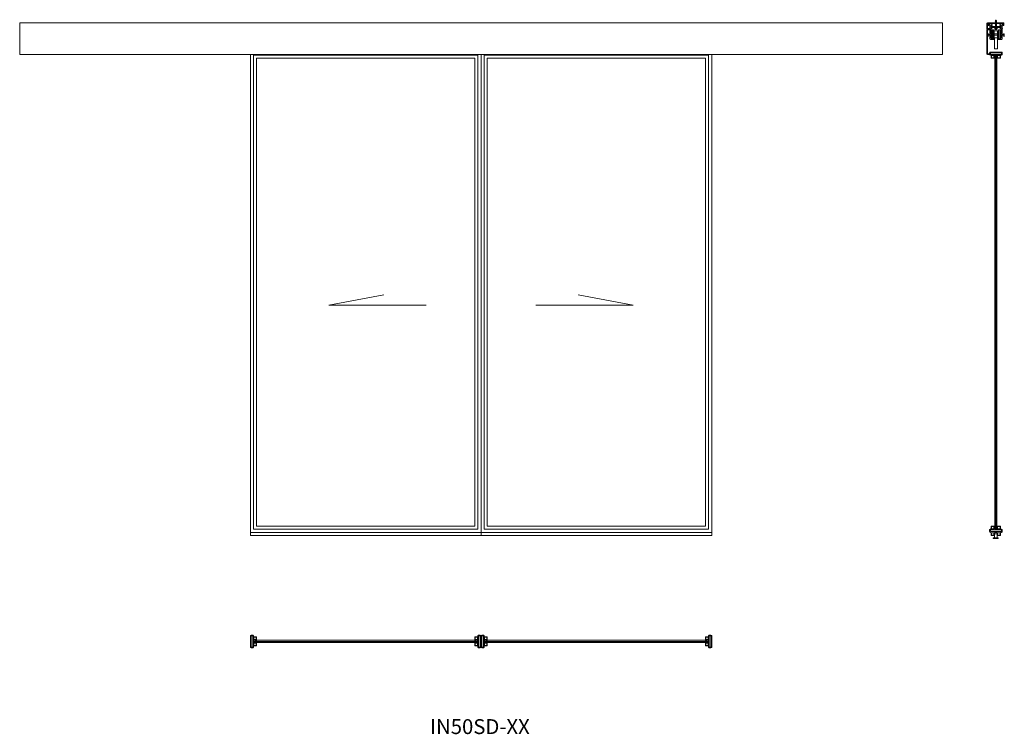
# Model space of a CAD drawing. Units: millimetres. Extents: x 0 to 3966, y 26 to 2904.
import ezdxf

# ---------------------------------------------------------------- set-up
doc = ezdxf.new("R2010")
doc.units = ezdxf.units.MM
for name, color, linetype, lineweight in [('Crtez', 252, 'Continuous', 13), ('KOTE', 135, 'Continuous', 5), ('Staklo', 4, 'Continuous', 9), ('Visible', 7, 'Continuous', 15)]:
    doc.layers.add(name, color=color, linetype=linetype, lineweight=lineweight)
doc.layers.add('Invisible', color=205, linetype='Continuous', lineweight=0, plot=False)
doc.styles.get("Standard").update_dxf_attribs({"font": 'ARIAL.TTF'})

# ---------------------------------------------------------------- blocks, each defined once
blk = doc.blocks.new('rbterytnb')
at = {"layer": 'Crtez'}
blk.add_lwpolyline([(53397.9, -100568.9), (53407.6, -100568.9, 0.414214), (53409.1, -100567.4), (53409.1, -100557.7, 0.414214), (53407.6, -100556.2), (53397.9, -100556.2, 0.414214), (53396.4, -100557.7), (53396.4, -100567.4, 0.414214)], format="xyb", close=True, dxfattribs=at)
blk.add_lwpolyline([(53397.9, -100567.4), (53407.6, -100567.4), (53407.6, -100557.7), (53397.9, -100557.7)], close=True, dxfattribs=at)
blk = doc.blocks.new('QWERFEG')
at = {"layer": 'Crtez'}
for p, q in [((66883.4, -3472.8), (66882.4, -3472.8)), ((66882.4, -3473.8), (66882.4, -3478.6)), ((66883.4, -3479.6), (66882.4, -3479.6)), ((66883.4, -3472.8), (66883.4, -3479.6))]:
    blk.add_line(p, q, dxfattribs=at)
for radius, start, end in [(3.48, 100.7632, 259.2368), (2.48, 105.2, 254.8)]:
    blk.add_arc((66883, -3476.2), radius, start, end, dxfattribs=at)
blk = doc.blocks.new('RATVGET')
for p, q in [((8060.2, 7800.7), (8050.5, 7800.7)), ((8050.5, 7800.7), (8050.5, 7799.7)), ((8050.5, 7799.7), (8060.2, 7799.7)), ((8051, 7805.7), (8051, 7800.7)), ((8052, 7806.7), (8058.7, 7806.7)), ((8052.6, 7799.4), (8053.5, 7799.7)), ((8053, 7799.7), (8052.6, 7799.4)), ((8052.6, 7799.4), (8053, 7799.2)), ((8052.6, 7797.4), (8058.1, 7799)), ((8053, 7797.7), (8052.6, 7797.4)), ((8052.6, 7797.4), (8053, 7797.2)), ((8052.6, 7795.4), (8058.1, 7797)), ((8053, 7795.7), (8052.6, 7795.4)), ((8052.6, 7795.4), (8053, 7795.2)), ((8052.6, 7793.4), (8058.1, 7795)), ((8053, 7793.7), (8052.6, 7793.4)), ((8052.6, 7793.4), (8053, 7793.2)), ((8052.6, 7791.4), (8058.1, 7793)), ((8053, 7791.7), (8052.6, 7791.4)), ((8052.6, 7791.4), (8053, 7791.2)), ((8052.6, 7789.4), (8058.1, 7791)), ((8053, 7789.7), (8052.6, 7789.4)), ((8052.6, 7789.4), (8053, 7789.2)), ((8052.6, 7787.4), (8058.1, 7789)), ((8053, 7787.7), (8052.6, 7787.4)), ((8052.6, 7787.4), (8053, 7787.2)), ((8052.6, 7785.4), (8058.1, 7787)), ((8053, 7785.7), (8052.6, 7785.4)), ((8052.6, 7785.4), (8053, 7785.2)), ((8052.6, 7783.4), (8058.1, 7785)), ((8053, 7783.7), (8052.6, 7783.4)), ((8052.6, 7783.4), (8053, 7783.2)), ((8052.6, 7781.4), (8058.1, 7783)), ((8053, 7781.7), (8052.6, 7781.4)), ((8052.6, 7781.4), (8053, 7781.2)), ((8052.6, 7779.4), (8058.1, 7781)), ((8053, 7779.7), (8052.6, 7779.4)), ((8052.6, 7779.4), (8053, 7779.2)), ((8052.6, 7777.4), (8058.1, 7779)), ((8053, 7777.7), (8052.6, 7777.4)), ((8052.6, 7777.4), (8053, 7777.2)), ((8052.6, 7775.4), (8058.1, 7777)), ((8053, 7775.7), (8052.6, 7775.4)), ((8052.6, 7775.4), (8053, 7775.2)), ((8052.6, 7773.4), (8058.1, 7775)), ((8053, 7773.7), (8052.6, 7773.4)), ((8052.6, 7773.4), (8053, 7773.2)), ((8053, 7805.7), (8053, 7800.7)), ((8053, 7799.7), (8053, 7799.7)), ((8053, 7799.2), (8054.2, 7799.7)), ((8053, 7799.2), (8053, 7797.7)), ((8053, 7797.7), (8057.7, 7799.1)), ((8053, 7797.2), (8057.7, 7798.7)), ((8053, 7797.2), (8053, 7795.7)), ((8053, 7795.7), (8057.7, 7797.1)), ((8053, 7795.2), (8057.7, 7796.7)), ((8053, 7795.2), (8053, 7793.7)), ((8053, 7793.7), (8057.7, 7795.1)), ((8053, 7793.2), (8057.7, 7794.7)), ((8053, 7793.2), (8053, 7791.7)), ((8053, 7791.7), (8057.7, 7793.1)), ((8053, 7791.2), (8057.7, 7792.7)), ((8053, 7791.2), (8053, 7789.7)), ((8053, 7789.7), (8057.7, 7791.1)), ((8053, 7789.2), (8057.7, 7790.7)), ((8053, 7789.2), (8053, 7787.7)), ((8053, 7787.7), (8057.7, 7789.1)), ((8053, 7787.2), (8057.7, 7788.7)), ((8053, 7787.2), (8053, 7785.7)), ((8053, 7785.7), (8057.7, 7787.1)), ((8053, 7785.2), (8057.7, 7786.7)), ((8053, 7785.2), (8053, 7783.7)), ((8053, 7783.7), (8057.7, 7785.1)), ((8053, 7783.2), (8057.7, 7784.7)), ((8053, 7783.2), (8053, 7781.7)), ((8053, 7781.7), (8057.7, 7783.1)), ((8053, 7781.2), (8057.7, 7782.7)), ((8053, 7781.2), (8053, 7779.7)), ((8053, 7779.7), (8057.7, 7781.1)), ((8053, 7779.2), (8057.7, 7780.7)), ((8053, 7779.2), (8053, 7777.7)), ((8053, 7777.7), (8057.7, 7779.1)), ((8053, 7777.2), (8057.7, 7778.7)), ((8053, 7777.2), (8053, 7775.7)), ((8053, 7775.7), (8057.7, 7777.1)), ((8053, 7775.2), (8057.7, 7776.7)), ((8053, 7775.2), (8053, 7773.7)), ((8053, 7773.7), (8057.7, 7775.1)), ((8053, 7773.2), (8057.7, 7774.7)), ((8057.7, 7805.7), (8057.7, 7800.7)), ((8057.7, 7799.7), (8057.7, 7799.1)), ((8057.7, 7799.1), (8058.1, 7799)), ((8058.1, 7799), (8057.7, 7798.7)), ((8057.7, 7798.7), (8057.7, 7797.1)), ((8057.7, 7797.1), (8058.1, 7797)), ((8058.1, 7797), (8057.7, 7796.7)), ((8057.7, 7796.7), (8057.7, 7795.1)), ((8057.7, 7795.1), (8058.1, 7795)), ((8058.1, 7795), (8057.7, 7794.7)), ((8057.7, 7794.7), (8057.7, 7793.1)), ((8057.7, 7793.1), (8058.1, 7793)), ((8058.1, 7793), (8057.7, 7792.7)), ((8057.7, 7792.7), (8057.7, 7791.1)), ((8057.7, 7791.1), (8058.1, 7791)), ((8058.1, 7791), (8057.7, 7790.7)), ((8057.7, 7790.7), (8057.7, 7789.1)), ((8057.7, 7789.1), (8058.1, 7789)), ((8058.1, 7789), (8057.7, 7788.7)), ((8057.7, 7788.7), (8057.7, 7787.1)), ((8057.7, 7787.1), (8058.1, 7787)), ((8058.1, 7787), (8057.7, 7786.7)), ((8057.7, 7786.7), (8057.7, 7785.1)), ((8057.7, 7785.1), (8058.1, 7785)), ((8058.1, 7785), (8057.7, 7784.7)), ((8057.7, 7784.7), (8057.7, 7783.1)), ((8057.7, 7783.1), (8058.1, 7783)), ((8058.1, 7783), (8057.7, 7782.7)), ((8057.7, 7782.7), (8057.7, 7781.1)), ((8057.7, 7781.1), (8058.1, 7781)), ((8058.1, 7781), (8057.7, 7780.7)), ((8057.7, 7780.7), (8057.7, 7779.1)), ((8057.7, 7779.1), (8058.1, 7779)), ((8058.1, 7779), (8057.7, 7778.7)), ((8057.7, 7778.7), (8057.7, 7777.1)), ((8057.7, 7777.1), (8058.1, 7777)), ((8058.1, 7777), (8057.7, 7776.7)), ((8057.7, 7776.7), (8057.7, 7775.1)), ((8057.7, 7775.1), (8058.1, 7775)), ((8058.1, 7775), (8057.7, 7774.7)), ((8057.7, 7774.7), (8057.7, 7773.1)), ((8059.7, 7805.7), (8059.7, 7800.7)), ((8060.2, 7799.7), (8060.2, 7800.7)), ((8053, 7773.2), (8053, 7772.7)), ((8053.4, 7771.8), (8053, 7772.7)), ((8053.1, 7771.5), (8058.1, 7773)), ((8053.4, 7771.8), (8053.1, 7771.5)), ((8053.1, 7771.5), (8053.6, 7771.4)), ((8053.4, 7771.8), (8057.7, 7773.1)), ((8053.6, 7771.4), (8057.7, 7772.7)), ((8054.2, 7770.1), (8053.6, 7771.4)), ((8053.9, 7769.8), (8057.2, 7770.7)), ((8054.2, 7770.1), (8053.9, 7769.8)), ((8053.9, 7769.8), (8054.4, 7769.7)), ((8054.2, 7770.1), (8056.8, 7770.9)), ((8054.4, 7769.7), (8056.6, 7770.4)), ((8055.3, 7767.7), (8054.4, 7769.7)), ((8055.3, 7767.7), (8056.6, 7770.4)), ((8057.2, 7770.7), (8056.6, 7770.4)), ((8056.8, 7770.9), (8057.7, 7772.7)), ((8056.8, 7770.9), (8057.2, 7770.7)), ((8057.7, 7773.1), (8058.1, 7773)), ((8058.1, 7773), (8057.7, 7772.7)), ((8057.7, 7772.7), (8057.7, 7772.7))]:
    blk.add_line(p, q)
for centre, radius, start, end in [((8052, 7805.7), 1, 0, 180), ((8055.3, 7803.4), 3.26, 43.8974, 136.1026), ((8058.7, 7805.7), 1, 0, 180)]:
    blk.add_arc(centre, radius, start, end)
blk = doc.blocks.new('RWBR5')
at = {"layer": 'Crtez'}
for p, q in [((14419.6, 15891.9), (14419.6, 15872.5)), ((14419.6, 15770.9), (14419.6, 15866.5)), ((14422.6, 15894.9), (14488.8, 15894.9)), ((14488.8, 15891.9), (14422.6, 15891.9)), ((14422.6, 15891.9), (14422.6, 15872.5)), ((14422.6, 15872.5), (14429.6, 15872.5)), ((14422.6, 15869.5), (14429.6, 15869.5)), ((14422.6, 15866.5), (14422.6, 15770.9)), ((14422.6, 15866.5), (14429.6, 15866.5)), ((14429.6, 15872.5), (14429.6, 15866.5)), ((14488.8, 15894.9), (14488.8, 15891.9)), ((14429.6, 15770.9), (14422.6, 15770.9)), ((14422.6, 15767.9), (14429.6, 15767.9)), ((14429.6, 15767.9), (14429.6, 15770.9))]:
    blk.add_line(p, q, dxfattribs=at)
for centre, start, end in [((14422.6, 15891.9), 90, 180), ((14422.6, 15872.5), 180, 270), ((14422.6, 15866.5), 90, 180), ((14422.6, 15770.9), 180, 270)]:
    blk.add_arc(centre, 3, start, end, dxfattribs=at)
blk = doc.blocks.new('rtsb')
at = {"layer": 'Visible'}
h = blk.add_hatch(color=32, dxfattribs=at)
h.dxf.hatch_style = 1
edge = h.paths.add_edge_path()
edge.add_arc((40261, -6669.2), 2, 489.0345, 530.1185, ccw=False)
edge.add_line((40259.8, -6667.6), (40260.3, -6667.6))
edge.add_line((40260.3, -6667.6), (40260.3, -6678.3))
edge.add_line((40260.3, -6678.3), (40259.1, -6678.3))
edge.add_line((40259.1, -6678.3), (40259.1, -6668.8))
h = blk.add_hatch(color=253, dxfattribs=at)
h.dxf.hatch_style = 1
h.paths.add_polyline_path([(40267.2, -6668.1, 0.764558), (40272, -6668.1)], flags=16)
h.paths.add_polyline_path([(40273, -6667.1), (40273, -6668.1, -0.827813), (40266.2, -6668.1), (40266.2, -6667.1)])
h = blk.add_hatch(color=253, dxfattribs=at)
h.dxf.hatch_style = 1
h.paths.add_polyline_path([(40267.2, -6677.8, -0.764558), (40272, -6677.8)], flags=16)
h.paths.add_polyline_path([(40273, -6678.8), (40273, -6677.8, 0.827813), (40266.2, -6677.8), (40266.2, -6678.8)])
h = blk.add_hatch(color=253, dxfattribs=at)
h.dxf.hatch_style = 1
h.paths.add_polyline_path([(41154.5, -6668.1, -0.764558), (41149.7, -6668.1)], flags=16)
h.paths.add_polyline_path([(41148.7, -6667.1), (41148.7, -6668.1, 0.827813), (41155.5, -6668.1), (41155.5, -6667.1)])
h = blk.add_hatch(color=253, dxfattribs=at)
h.dxf.hatch_style = 1
h.paths.add_polyline_path([(41154.5, -6677.8, 0.764558), (41149.7, -6677.8)], flags=16)
h.paths.add_polyline_path([(41148.7, -6678.8), (41148.7, -6677.8, -0.827813), (41155.5, -6677.8), (41155.5, -6678.8)])
h = blk.add_hatch(color=32, dxfattribs=at)
h.dxf.hatch_style = 1
edge = h.paths.add_edge_path()
edge.add_arc((41160.7, -6669.2), 2, 9.8815, 50.9655)
edge.add_line((41162, -6667.6), (41161.5, -6667.6))
edge.add_line((41161.5, -6667.6), (41161.5, -6678.3))
edge.add_line((41161.5, -6678.3), (41162.7, -6678.3))
edge.add_line((41162.7, -6678.3), (41162.7, -6668.8))
at = {"layer": 'Crtez'}
for p, q in [((40246.3, -6651.1), (40246.3, -6695.9)), ((40249.3, -6648.1), (40256, -6648.1)), ((40249.3, -6651.1), (40249.3, -6695.9)), ((40249.3, -6651.1), (40256, -6651.1)), ((40256, -6695.9), (40256, -6651.1)), ((40259, -6652.5), (40259, -6651.1)), ((40260.5, -6665.7), (40260.5, -6656)), ((40260.5, -6656), (40270.2, -6656)), ((40261, -6654.5), (40270.2, -6654.5)), ((40270.2, -6656), (40270.2, -6665.7)), ((40271.7, -6656), (40271.7, -6665.7)), ((41150, -6656), (41150, -6665.7)), ((41160.7, -6654.5), (41151.5, -6654.5)), ((41161.2, -6656), (41151.5, -6656)), ((41151.5, -6656), (41151.5, -6665.7)), ((41161.2, -6665.7), (41161.2, -6656)), ((41162.7, -6652.5), (41162.7, -6651.1)), ((41172.4, -6648.1), (41165.7, -6648.1)), ((41165.7, -6695.9), (41165.7, -6651.1)), ((41172.4, -6651.1), (41165.7, -6651.1)), ((41172.4, -6651.1), (41172.4, -6695.9)), ((41175.4, -6651.1), (41175.4, -6695.9)), ((40249.3, -6695.9), (40256, -6695.9)), ((40249.3, -6698.9), (40256, -6698.9)), ((40259, -6695.9), (40259, -6669.2)), ((40260.3, -6667.6), (40260.3, -6678.3)), ((40270.2, -6665.7), (40260.5, -6665.7)), ((40270.2, -6667.2), (40261, -6667.2)), ((41151.5, -6665.7), (41161.2, -6665.7)), ((41151.5, -6667.2), (41160.7, -6667.2)), ((41161.5, -6667.6), (41161.5, -6678.3)), ((41162.7, -6695.9), (41162.7, -6669.2)), ((41172.4, -6695.9), (41165.7, -6695.9)), ((41172.4, -6698.9), (41165.7, -6698.9))]:
    blk.add_line(p, q, dxfattribs=at)
for centre, radius, start, end in [((40249.3, -6651.1), 3, 90, 180), ((40256, -6651.1), 3, 0, 90), ((40261, -6652.5), 2, 180, 270), ((40270.2, -6656), 1.5, 0, 90), ((41151.5, -6656), 1.5, 90, 180), ((41160.7, -6652.5), 2, 270, 0), ((41165.7, -6651.1), 3, 90, 180), ((41172.4, -6651.1), 3, 0, 90), ((40249.3, -6695.9), 3, 180, 270), ((40256, -6695.9), 3, 270, 0), ((40261, -6669.2), 2, 90, 180), ((40270.2, -6665.7), 1.5, 270, 0), ((41151.5, -6665.7), 1.5, 180, 270), ((41160.7, -6669.2), 2, 0, 90), ((41165.7, -6695.9), 3, 180, 270), ((41172.4, -6695.9), 3, 270, 0)]:
    blk.add_arc(centre, radius, start, end, dxfattribs=at)
at = {"layer": 'KOTE'}
for centre, start, end in [((40235.8, -6673.5), 348.228, 11.772), ((41186, -6673.5), 168.228, 191.772)]:
    blk.add_arc(centre, 23.8, start, end, dxfattribs=at)
at = {"layer": 'Staklo'}
for p, q in [((40260.3, -6668.5), (41161.5, -6668.5)), ((40260.3, -6668.5), (40260.3, -6673.5)), ((41161.5, -6673.5), (40260.3, -6673.5)), ((40260.3, -6673.5), (41161.5, -6673.5)), ((40260.3, -6677.5), (40260.3, -6673.5)), ((41161.5, -6677.5), (40260.3, -6677.5)), ((41161.5, -6668.5), (41161.5, -6673.5)), ((41161.5, -6677.5), (41161.5, -6673.5))]:
    blk.add_line(p, q, dxfattribs=at)
at = {"layer": 'KOTE', "rotation": 180}
blk.add_blockref('rbterytnb', (93668.1, -107247.7), dxfattribs=at)
at = {"layer": 'KOTE', "color": 1, "extrusion": (0, 0, -1), "zscale": -1}
for p, rotation in [((-43745.8, -73550.5), 90), ((-37675.9, 60204.6), 270)]:
    blk.add_blockref('QWERFEG', p, dxfattribs=dict(at, rotation=rotation))
at = {"layer": 'KOTE', "color": 1}
for p, rotation in [((43745.8, 60204.6), 270), ((37675.9, -73550.5), 90)]:
    blk.add_blockref('QWERFEG', p, dxfattribs=dict(at, rotation=rotation))
at = {"layer": 'KOTE', "extrusion": (0, 0, -1), "zscale": -1, "rotation": 180}
blk.add_blockref('rbterytnb', (12246.4, -107247.7), dxfattribs=at)

msp = doc.modelspace()

# ---------------------------------------------------------------- hatches: boundary and pattern name
at = {"layer": 'Visible'}
h = msp.add_hatch(color=253, dxfattribs=at)
h.dxf.hatch_style = 1
h.paths.add_polyline_path([(3926.9, 2753.4, -0.764558), (3926.9, 2748.6)], flags=16)
h.paths.add_polyline_path([(3925.9, 2747.6), (3926.9, 2747.6, 0.827813), (3926.9, 2754.4), (3925.9, 2754.4)])
h = msp.add_hatch(color=32, dxfattribs=at)
h.dxf.hatch_style = 1
edge = h.paths.add_edge_path()
edge.add_arc((3927.9, 2759.6), 2, 99.8815, 140.9655)
edge.add_line((3926.4, 2760.9), (3926.4, 2760.4))
edge.add_line((3926.4, 2760.4), (3937.1, 2760.4))
edge.add_line((3937.1, 2760.4), (3937.1, 2761.6))
edge.add_line((3937.1, 2761.6), (3927.6, 2761.6))
h = msp.add_hatch(color=253, dxfattribs=at)
h.dxf.hatch_style = 1
h.paths.add_polyline_path([(3936.6, 2753.4, 0.764558), (3936.6, 2748.6)], flags=16)
h.paths.add_polyline_path([(3937.6, 2747.6), (3936.6, 2747.6, -0.827813), (3936.6, 2754.4), (3937.6, 2754.4)])
h = msp.add_hatch(color=253, dxfattribs=at)
h.dxf.hatch_style = 1
h.paths.add_polyline_path([(3926.9, 860.6, 0.764558), (3926.9, 865.4)], flags=16)
h.paths.add_polyline_path([(3925.9, 866.4), (3926.9, 866.4, -0.827813), (3926.9, 859.6), (3925.9, 859.6)])
h = msp.add_hatch(color=32, dxfattribs=at)
h.dxf.hatch_style = 1
edge = h.paths.add_edge_path()
edge.add_arc((3928.9, 855.4), 3, 216.1648, 261.9351)
edge.add_line((3928.5, 852.4), (3937.1, 852.4))
edge.add_line((3937.1, 852.4), (3937.1, 853.6))
edge.add_line((3937.1, 853.6), (3926.5, 853.6))
h = msp.add_hatch(color=253, dxfattribs=at)
h.dxf.hatch_style = 1
h.paths.add_polyline_path([(3936.6, 860.6, -0.764558), (3936.6, 865.4)], flags=16)
h.paths.add_polyline_path([(3937.6, 866.4), (3936.6, 866.4, 0.827813), (3936.6, 859.6), (3937.6, 859.6)])

# ---------------------------------------------------------------- linework, layer by layer
at = {"layer": 'Crtez'}
for p, q in [((3716.4, 2891.6), (0, 2891.6)), ((0, 2891.6), (0, 2764.6)), ((3716.4, 2891.6), (3716.4, 2764.6)), ((3716.4, 2764.6), (0, 2764.6)), ((929.1, 827), (929.1, 2764.6)), ((941.8, 852.4), (941.8, 2761.6)), ((1845.5, 2761.6), (941.8, 2761.6)), ((954.5, 865.1), (954.5, 2748.9)), ((1832.8, 2748.9), (954.5, 2748.9)), ((1832.8, 865.1), (1832.8, 2748.9)), ((1845.5, 852.4), (1845.5, 2761.6)), ((1858.2, 827), (1858.2, 2764.6)), ((1858.2, 827), (1858.2, 2764.6)), ((1870.9, 852.4), (1870.9, 2761.6)), ((1870.9, 2761.6), (2774.6, 2761.6)), ((1883.6, 865.1), (1883.6, 2748.9)), ((1883.6, 2748.9), (2761.9, 2748.9)), ((2761.9, 865.1), (2761.9, 2748.9)), ((2774.6, 852.4), (2774.6, 2761.6)), ((2787.3, 827), (2787.3, 2764.6)), ((3906.8, 2771.3), (3906.8, 2764.6)), ((3909.8, 2774.3), (3954.6, 2774.3)), ((3909.8, 2771.3), (3954.6, 2771.3)), ((3909.8, 2771.3), (3909.8, 2764.6)), ((3954.6, 2764.6), (3909.8, 2764.6)), ((3911.2, 2761.6), (3909.8, 2761.6)), ((3913.2, 2759.6), (3913.2, 2750.4)), ((3924.4, 2760.1), (3914.7, 2760.1)), ((3914.7, 2760.1), (3914.7, 2750.4)), ((3914.7, 2750.4), (3924.4, 2750.4)), ((3914.7, 2748.9), (3924.4, 2748.9)), ((3924.4, 2750.4), (3924.4, 2760.1)), ((3925.9, 2750.4), (3925.9, 2759.6)), ((3926.4, 2760.4), (3937.1, 2760.4)), ((3954.6, 2761.6), (3927.9, 2761.6)), ((3954.6, 2771.3), (3954.6, 2764.6)), ((3957.6, 2771.3), (3957.6, 2764.6)), ((929.1, 839.7), (1858.2, 839.7)), ((941.8, 852.4), (1845.5, 852.4)), ((954.5, 865.1), (1832.8, 865.1)), ((2787.3, 839.7), (1858.2, 839.7)), ((2774.6, 852.4), (1870.9, 852.4)), ((2761.9, 865.1), (1883.6, 865.1)), ((3906.8, 842.7), (3906.8, 849.4)), ((3910.2, 852.4), (3909.8, 852.4)), ((3954.6, 849.4), (3909.8, 849.4)), ((3909.8, 842.7), (3909.8, 849.4)), ((3909.8, 842.7), (3954.6, 842.7)), ((3909.8, 839.7), (3910.2, 839.7)), ((3913.2, 855.4), (3913.2, 863.6)), ((3913.2, 836.7), (3913.2, 828.5)), ((3914.7, 865.1), (3924.4, 865.1)), ((3914.7, 853.9), (3914.7, 863.6)), ((3914.7, 863.6), (3924.4, 863.6)), ((3924.4, 853.9), (3914.7, 853.9)), ((3924.4, 863.6), (3924.4, 853.9)), ((3925.9, 863.6), (3925.9, 855.4)), ((3925.9, 828.5), (3925.9, 836.7)), ((3926.5, 853.6), (3937.1, 853.6)), ((3954.6, 852.4), (3928.9, 852.4)), ((3928.9, 839.7), (3934.5, 839.7)), ((3937.5, 828.5), (3937.5, 836.7)), ((3950.2, 836.7), (3950.2, 828.5)), ((3953.2, 839.7), (3954.6, 839.7)), ((3954.6, 842.7), (3954.6, 849.4)), ((3957.6, 842.7), (3957.6, 849.4)), ((929.1, 827), (1858.2, 827)), ((2787.3, 827), (1858.2, 827)), ((3914.7, 827), (3924.4, 827)), ((3948.7, 827), (3939, 827))]:
    msp.add_line(p, q, dxfattribs=at)
for points in [[(3923.5, 2824.2), (3911.2, 2824.2), (3907.8, 2827.8), (3907.8, 2841.5), (3901.6, 2841.5), (3901.6, 2836.6), (3899.5, 2836.6), (3899.5, 2847), (3902.7, 2847), (3902.7, 2845.4), (3907.7, 2845.4), (3907.7, 2869.1), (3906.7, 2869.1), (3906.7, 2870.9), (3907.7, 2870.9), (3907.7, 2885.3), (3903.9, 2885.3), (3903.9, 2881.4), (3902.2, 2881.4), (3901.2, 2882.4), (3901.2, 2886.3), (3903.6, 2888.6), (3910.6, 2888.6), (3917.4, 2883.4), (3917.4, 2882.1), (3915.7, 2881.1), (3911.7, 2881.1), (3911.7, 2877.9), (3913.2, 2876.7), (3929.9, 2876.7), (3929.9, 2872.4), (3911.7, 2872.4), (3911.7, 2870.6), (3913.6, 2868.8), (3917.2, 2868.8), (3911.8, 2866.5), (3911.8, 2831.5), (3914.1, 2828.6), (3924, 2825.8), (3924.3, 2824.7), (3923.5, 2824.2)], [(3941.9, 2824.2), (3954.2, 2824.2), (3957.6, 2827.8), (3957.6, 2841.5), (3963.8, 2841.5), (3963.8, 2836.6), (3966, 2836.6), (3966, 2847), (3962.8, 2847), (3962.8, 2845.4), (3957.7, 2845.4), (3957.7, 2869.1), (3958.7, 2869.1), (3958.7, 2870.9), (3957.7, 2870.9), (3957.7, 2885.3), (3961.5, 2885.3), (3961.5, 2881.4), (3963.2, 2881.4), (3964.2, 2882.4), (3964.2, 2886.3), (3961.8, 2888.6), (3954.9, 2888.6), (3948, 2883.4), (3948, 2882.1), (3949.8, 2881.1), (3953.7, 2881.1), (3953.7, 2877.9), (3952.3, 2876.7), (3934.7, 2876.7), (3934.7, 2872.4), (3953.7, 2872.4), (3953.7, 2870.6), (3951.8, 2868.8), (3948.2, 2868.8), (3953.6, 2866.5), (3953.6, 2831.5), (3951.4, 2828.6), (3941.4, 2825.8), (3941.1, 2824.7), (3941.9, 2824.2)]]:
    msp.add_lwpolyline(points, dxfattribs=at)
for points in [[(3924.4, 828.5), (3924.4, 838.2), (3914.7, 838.2), (3914.7, 828.5)], [(3939, 828.5), (3939, 838.2), (3948.7, 838.2), (3948.7, 828.5)]]:
    msp.add_lwpolyline(points, close=True, dxfattribs=at)
for centre, radius, start, end in [((3909.8, 2771.3), 3, 90, 180), ((3909.8, 2764.6), 3, 180, 270), ((3911.2, 2759.6), 2, 0, 90), ((3914.7, 2750.4), 1.5, 180, 270), ((3924.4, 2750.4), 1.5, 270, 0), ((3927.9, 2759.6), 2, 90, 180), ((3954.6, 2771.3), 3, 0, 90), ((3954.6, 2764.6), 3, 270, 0), ((3909.8, 849.4), 3, 90, 180), ((3909.8, 842.7), 3, 180, 270), ((3910.2, 855.4), 3, 270, 0), ((3910.2, 836.7), 3, 0, 90), ((3914.7, 863.6), 1.5, 90, 180), ((3924.4, 863.6), 1.5, 0, 90), ((3928.9, 855.4), 3, 180, 270), ((3928.9, 836.7), 3, 90, 180), ((3934.5, 836.7), 3, 0, 90), ((3953.2, 836.7), 3, 90, 180), ((3954.6, 849.4), 3, 0, 90), ((3954.6, 842.7), 3, 270, 0), ((3914.7, 828.5), 1.5, 180, 270), ((3924.4, 828.5), 1.5, 270, 0), ((3939, 828.5), 1.5, 180, 270), ((3948.7, 828.5), 1.5, 270, 0)]:
    msp.add_arc(centre, radius, start, end, dxfattribs=at)
at = {"layer": 'KOTE'}
for p, q in [((3916.8, 2863.1), (3916.8, 2827.4)), ((3921.2, 2827.4), (3921.2, 2863.1)), ((3943.2, 2827.4), (3943.2, 2863.1)), ((3947.6, 2863.1), (3947.6, 2827.4)), ((1244.9, 1754.7), (1466.4, 1796)), ((2471.5, 1754.7), (2250, 1796)), ((1637.3, 1754.7), (1244.9, 1754.7)), ((2079.1, 1754.7), (2471.5, 1754.7))]:
    msp.add_line(p, q, dxfattribs=at)
for points in [[(3916.8, 2863.1), (3921.2, 2863.1), (3923.8, 2860.6), (3923.8, 2829.9), (3921.2, 2827.4), (3916.8, 2827.4), (3914.3, 2829.9), (3914.3, 2860.6)], [(3925.4, 2830.9), (3938.5, 2830.9), (3938.6, 2859.9), (3925.5, 2859.9)], [(3947.6, 2863.1), (3943.2, 2863.1), (3940.7, 2860.6), (3940.7, 2829.9), (3943.2, 2827.4), (3947.6, 2827.4), (3950.2, 2829.9), (3950.2, 2860.6)], [(3923.8, 2842), (3940.7, 2842), (3940.7, 2847.8), (3923.8, 2847.8)], [(3926.1, 2787), (3938.4, 2787), (3938.4, 2830.9), (3926.1, 2830.9)], [(3926.7, 817.3), (3936.7, 817.3), (3936.7, 833.3), (3926.7, 833.3)], [(3921.7, 814.3), (3941.7, 814.3), (3941.7, 817.3), (3921.7, 817.3)]]:
    msp.add_lwpolyline(points, close=True, dxfattribs=at)
at = {"layer": 'Staklo'}
for p, q in [((3927.2, 2760.4), (3932.2, 2760.4)), ((3927.2, 2760.4), (3927.2, 853.6)), ((3936.2, 2760.4), (3932.2, 2760.4)), ((3932.2, 853.6), (3932.2, 2760.4)), ((3932.2, 2760.4), (3932.2, 853.6)), ((3936.2, 853.6), (3936.2, 2760.4)), ((3927.2, 853.6), (3932.2, 853.6)), ((3936.2, 853.6), (3932.2, 853.6))]:
    msp.add_line(p, q, dxfattribs=at)

# ---------------------------------------------------------------- block references
at = {"layer": 'KOTE', "xscale": -1}
for name, p, rotation in [('RATVGET', (-4123.1, 10672.1), 180), ('rbterytnb', (104506.4, -50647.5), 270)]:
    msp.add_blockref(name, p, dxfattribs=dict(at, rotation=rotation))
at = {"layer": 'KOTE'}
for name, p in [('RWBR5', (-10524.6, -13003.3)), ('rtsb', (-39317.2, 7073.8))]:
    msp.add_blockref(name, p, dxfattribs=at)
at = {"layer": 'KOTE', "color": 1, "extrusion": (0, 0, -1), "xscale": -1, "zscale": -1, "rotation": 180}
msp.add_blockref('QWERFEG', (-70809.3, -725.2), dxfattribs=at)
at = {"layer": 'KOTE', "color": 1, "xscale": -1, "rotation": 180}
msp.add_blockref('QWERFEG', (-62945.8, -725.2), dxfattribs=at)
at = {"layer": 'KOTE', "color": 1, "extrusion": (0, 0, -1), "zscale": -1}
msp.add_blockref('QWERFEG', (-70809.3, 4339.2), dxfattribs=at)
at = {"layer": 'KOTE', "color": 1}
msp.add_blockref('QWERFEG', (-62945.8, 4339.2), dxfattribs=at)
at = {"layer": 'KOTE', "rotation": 270}
msp.add_blockref('rbterytnb', (104506.4, 54261.5), dxfattribs=at)
at = {"layer": 'KOTE', "xscale": -1}
msp.add_blockref('rtsb', (43033.6, 7073.8), dxfattribs=at)

# ---------------------------------------------------------------- texts
at = {"layer": 'Invisible', "insert": (1653.1, 87.3), "char_height": 60, "attachment_point": 1}
msp.add_mtext_dynamic_manual_height_columns('{\\fISOCPEUR|b0|i0|c0|p34;IN50SD-XX}', width=326.072, gutter_width=184.8, heights=[0], dxfattribs=at)

doc.saveas('drawing.dxf')
